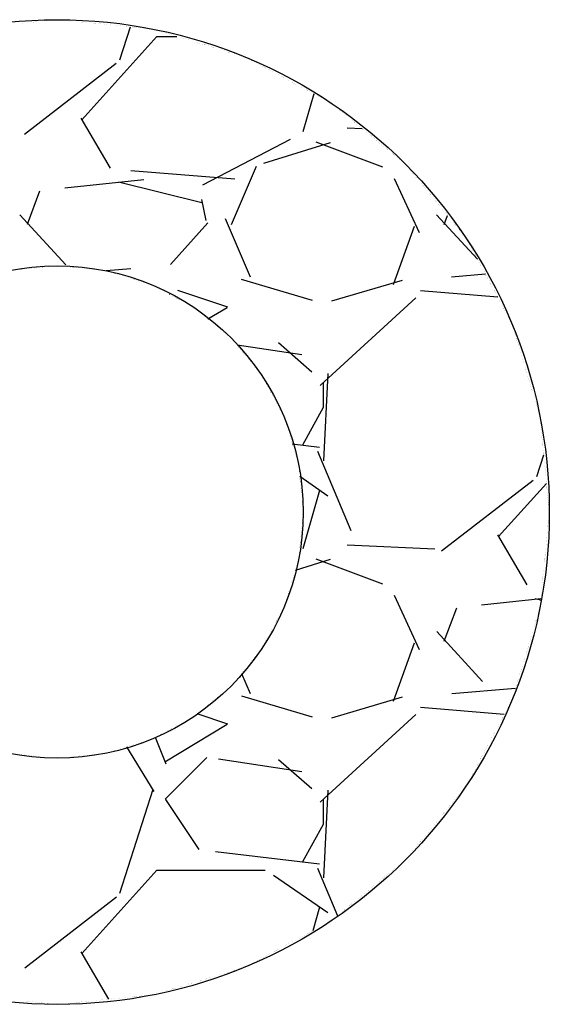
# Model space of a CAD drawing. Extents: x 2797924 to 6411383, y 1688484 to 4508546.
# Drawn here: x 3558460 to 3559487, y 2552054 to 2553964 of the extents above; entities that cross this region are included whole.
import ezdxf

# ---------------------------------------------------------------- set-up
doc = ezdxf.new("R2010")
doc.units = 0
doc.header["$LTSCALE"] = 1000
doc.header["$MEASUREMENT"] = 0
doc.linetypes.add('CONTINOUS', pattern=[0])
doc.layers.add('E-TEXT-PLAN-DIM', color=7, linetype='Continuous')
doc.layers.add('PV-管道', color=10, linetype='Continuous')

# ---------------------------------------------------------------- blocks, each defined once
blk = doc.blocks.new('*X232')
at = {"color": 7}
for p, q in [((947.936, 508.921), (947.936, 508.921)), ((947.969, 508.924), (947.969, 508.924)), ((947.986, 508.926), (947.986, 508.926)), ((948.091, 508.936), (948.091, 508.936)), ((948.095, 508.936), (948.095, 508.936)), ((948.161, 508.929), (948.161, 508.929)), ((948.163, 508.929), (948.163, 508.929)), ((948.185, 508.927), (948.185, 508.927)), ((948.187, 508.927), (948.187, 508.927)), ((948.209, 508.925), (948.209, 508.925)), ((948.211, 508.925), (948.211, 508.925)), ((948.256, 508.92), (948.256, 508.92)), ((947.665, 508.894), (947.665, 508.894)), ((947.669, 508.894), (947.669, 508.894)), ((947.726, 508.9), (947.726, 508.9)), ((947.729, 508.9), (947.729, 508.9)), ((947.805, 508.908), (947.805, 508.908)), ((947.809, 508.908), (947.809, 508.908)), ((947.834, 508.911), (947.834, 508.911)), ((947.844, 508.912), (947.844, 508.912)), ((948.389, 508.907), (948.389, 508.907)), ((948.403, 508.906), (948.403, 508.906)), ((948.451, 508.901), (948.451, 508.901)), ((948.535, 508.893), (948.535, 508.893)), ((948.552, 508.891), (948.552, 508.891)), ((948.562, 508.89), (948.562, 508.89)), ((948.563, 508.89), (948.563, 508.89)), ((948.596, 508.887), (948.596, 508.887)), ((948.622, 508.884), (948.622, 508.884)), ((948.672, 508.879), (948.672, 508.879)), ((948.691, 508.877), (948.691, 508.877)), ((948.692, 508.877), (948.692, 508.877)), ((948.749, 508.872), (948.749, 508.872)), ((948.814, 508.865), (948.814, 508.865)), ((948.84, 508.863), (948.84, 508.863)), ((948.859, 508.448), (948.987, 508.848)), ((948.87, 508.86), (948.87, 508.86)), ((948.933, 508.853), (948.933, 508.853)), ((948.94, 508.853), (948.94, 508.853)), ((949.006, 508.846), (949.006, 508.846)), ((949.028, 508.844), (949.028, 508.844)), ((949.04, 508.843), (949.04, 508.843)), ((949.052, 508.842), (949.052, 508.842)), ((949.059, 508.841), (949.059, 508.841)), ((949.093, 508.838), (949.093, 508.838)), ((949.147, 508.832), (949.147, 508.832)), ((949.174, 508.83), (949.174, 508.83)), ((949.269, 508.819), (949.269, 508.819)), ((949.275, 508.817), (949.275, 508.817)), ((949.313, 508.806), (949.313, 508.806)), ((949.321, 508.803), (949.321, 508.803)), ((949.328, 508.801), (949.328, 508.801)), ((948.394, 507.716), (949.309, 508.732)), ((949.309, 508.733), (949.552, 508.733)), ((949.382, 508.785), (949.382, 508.785)), ((949.413, 508.775), (949.413, 508.775)), ((949.432, 508.77), (949.432, 508.77)), ((949.456, 508.762), (949.456, 508.762)), ((949.461, 508.761), (949.461, 508.761)), ((949.482, 508.754), (949.482, 508.754)), ((949.605, 508.717), (949.605, 508.717)), ((949.638, 508.707), (949.638, 508.707)), ((949.652, 508.703), (949.652, 508.703)), ((949.689, 508.692), (949.689, 508.692)), ((949.806, 508.656), (949.806, 508.656)), ((949.819, 508.652), (949.819, 508.652)), ((949.819, 508.652), (949.819, 508.652)), ((949.819, 508.652), (949.819, 508.652)), ((949.829, 508.649), (949.829, 508.649)), ((949.86, 508.64), (949.86, 508.64)), ((949.886, 508.632), (949.886, 508.632)), ((949.89, 508.631), (949.89, 508.631)), ((949.894, 508.629), (949.894, 508.629)), ((949.898, 508.628), (949.898, 508.628)), ((949.937, 508.617), (949.937, 508.617)), ((949.97, 508.607), (949.97, 508.607)), ((949.99, 508.6), (949.99, 508.6)), ((949.995, 508.599), (949.995, 508.599)), ((950.001, 508.597), (950.001, 508.597)), ((950.095, 508.568), (950.095, 508.568)), ((950.129, 508.558), (950.129, 508.558)), ((950.182, 508.542), (950.182, 508.542)), ((950.186, 508.541), (950.186, 508.541)), ((950.19, 508.54), (950.19, 508.54)), ((950.259, 508.519), (950.259, 508.519)), ((950.302, 508.506), (950.302, 508.506)), ((950.34, 508.494), (950.34, 508.494)), ((950.364, 508.487), (950.364, 508.487)), ((950.367, 508.486), (950.367, 508.486)), ((950.433, 508.455), (950.433, 508.455)), ((950.434, 508.455), (950.434, 508.455)), ((950.462, 508.44), (950.462, 508.44)), ((947.697, 507.541), (948.814, 508.405)), ((950.521, 508.409), (950.521, 508.409)), ((950.556, 508.39), (950.556, 508.39)), ((950.556, 508.39), (950.556, 508.39)), ((950.592, 508.371), (950.592, 508.371)), ((950.603, 508.365), (950.603, 508.365)), ((950.621, 508.355), (950.621, 508.355)), ((950.631, 508.35), (950.631, 508.35)), ((950.636, 508.347), (950.636, 508.347)), ((950.673, 508.327), (950.673, 508.327)), ((950.676, 508.326), (950.676, 508.326)), ((950.691, 508.318), (950.691, 508.318)), ((950.717, 508.304), (950.717, 508.304)), ((950.789, 508.266), (950.789, 508.266)), ((950.826, 508.246), (950.826, 508.246)), ((950.839, 508.239), (950.839, 508.239)), ((950.852, 508.232), (950.852, 508.232)), ((950.852, 508.232), (950.852, 508.232)), ((950.857, 508.229), (950.857, 508.229)), ((950.919, 508.196), (950.919, 508.196)), ((950.964, 508.172), (950.964, 508.172)), ((950.968, 508.17), (950.968, 508.17)), ((950.978, 508.164), (950.978, 508.164)), ((950.981, 508.163), (950.981, 508.163)), ((951.003, 508.151), (951.003, 508.151)), ((951.003, 508.151), (951.003, 508.151)), ((951.075, 508.113), (951.075, 508.113)), ((951.131, 508.083), (951.131, 508.083)), ((951.222, 508.034), (951.089, 507.568)), ((951.144, 508.076), (951.144, 508.076)), ((951.148, 508.074), (951.148, 508.074)), ((951.236, 508.027), (951.236, 508.027)), ((951.27, 508.008), (951.27, 508.008)), ((951.283, 508.001), (951.283, 508.001)), ((951.307, 507.989), (951.307, 507.989)), ((951.311, 507.987), (951.311, 507.987)), ((951.326, 507.978), (951.326, 507.978)), ((951.371, 507.954), (951.371, 507.954)), ((951.376, 507.952), (951.376, 507.952)), ((951.434, 507.918), (951.434, 507.918)), ((951.441, 507.913), (951.441, 507.913)), ((951.441, 507.913), (951.441, 507.913)), ((951.46, 507.897), (951.46, 507.897)), ((951.476, 507.884), (951.476, 507.884)), ((948.743, 507.126), (948.387, 507.736)), ((951.541, 507.831), (951.541, 507.831)), ((951.542, 507.83), (951.542, 507.83)), ((951.545, 507.827), (951.545, 507.827)), ((951.562, 507.814), (951.562, 507.814)), ((951.567, 507.809), (951.567, 507.809)), ((951.607, 507.776), (951.607, 507.776)), ((951.616, 507.769), (951.616, 507.769)), ((951.629, 507.618), (951.81, 507.61)), ((951.689, 507.709), (951.689, 507.709)), ((951.715, 507.688), (951.715, 507.688)), ((951.715, 507.688), (951.715, 507.688)), ((951.716, 507.687), (951.716, 507.687)), ((951.72, 507.684), (951.72, 507.684)), ((951.747, 507.662), (951.747, 507.662)), ((951.778, 507.636), (951.778, 507.636)), ((951.817, 507.604), (951.817, 507.604)), ((951.823, 507.599), (951.823, 507.599)), ((951.869, 507.561), (951.869, 507.561)), ((951.896, 507.539), (951.896, 507.539)), ((951.909, 507.529), (951.909, 507.529)), ((951.921, 507.519), (951.921, 507.519)), ((951.927, 507.514), (951.927, 507.514)), ((951.944, 507.5), (951.944, 507.5)), ((951.963, 507.484), (951.963, 507.484)), ((950.932, 507.477), (949.866, 506.918)), ((950.613, 507.186), (951.426, 507.44)), ((951.248, 507.446), (952.06, 507.141)), ((951.988, 507.463), (951.988, 507.463)), ((951.989, 507.463), (951.989, 507.463)), ((951.989, 507.463), (951.989, 507.463)), ((952.011, 507.445), (952.011, 507.445)), ((952.026, 507.432), (952.026, 507.432)), ((952.041, 507.42), (952.041, 507.42)), ((952.071, 507.395), (952.071, 507.395)), ((952.107, 507.366), (952.107, 507.366)), ((952.115, 507.359), (952.115, 507.359)), ((952.125, 507.352), (952.125, 507.352)), ((952.185, 507.302), (952.185, 507.302)), ((952.191, 507.297), (952.191, 507.297)), ((952.199, 507.291), (952.199, 507.291)), ((952.201, 507.289), (952.201, 507.289)), ((952.206, 507.284), (952.206, 507.284)), ((952.244, 507.254), (952.244, 507.254)), ((950.22, 506.44), (950.525, 507.151)), ((952.264, 507.237), (952.264, 507.237)), ((952.264, 507.237), (952.264, 507.237)), ((952.287, 507.219), (952.287, 507.219)), ((952.3, 507.208), (952.3, 507.208)), ((952.326, 507.186), (952.326, 507.186)), ((950.26, 506.991), (948.99, 507.093)), ((950.26, 506.991), (948.99, 507.093)), ((952.202, 507.002), (952.506, 506.341)), ((952.404, 507.094), (952.404, 507.094)), ((952.415, 507.082), (952.415, 507.082)), ((952.431, 507.062), (952.431, 507.062)), ((952.432, 507.061), (952.432, 507.061)), ((952.436, 507.055), (952.436, 507.055)), ((952.466, 507.019), (952.466, 507.019)), ((952.467, 507.018), (952.467, 507.018)), ((952.467, 507.018), (952.467, 507.018)), ((952.474, 507.01), (952.474, 507.01)), ((949.151, 506.983), (948.186, 506.881)), ((949.858, 506.704), (948.842, 506.958)), ((952.535, 506.935), (952.535, 506.935)), ((952.551, 506.916), (952.551, 506.916)), ((952.553, 506.914), (952.553, 506.914)), ((952.565, 506.899), (952.565, 506.899)), ((952.575, 506.886), (952.575, 506.886)), ((947.731, 506.443), (947.884, 506.849)), ((952.584, 506.876), (952.584, 506.876)), ((952.601, 506.855), (952.601, 506.855)), ((952.634, 506.815), (952.634, 506.815)), ((952.639, 506.809), (952.639, 506.809)), ((952.646, 506.8), (952.646, 506.8)), ((952.646, 506.8), (952.646, 506.8)), ((949.91, 506.49), (949.859, 506.744)), ((952.702, 506.731), (952.702, 506.731)), ((952.708, 506.724), (952.708, 506.724)), ((952.714, 506.717), (952.714, 506.717)), ((952.736, 506.69), (952.736, 506.69)), ((952.742, 506.683), (952.742, 506.683)), ((952.753, 506.669), (952.753, 506.669)), ((948.199, 505.949), (947.64, 506.558)), ((953.217, 506.016), (952.719, 506.559)), ((952.788, 506.627), (952.788, 506.627)), ((952.811, 506.442), (952.851, 506.55)), ((952.824, 506.583), (952.824, 506.583)), ((952.824, 506.583), (952.824, 506.583)), ((952.834, 506.571), (952.834, 506.571)), ((952.836, 506.569), (952.836, 506.569)), ((952.846, 506.557), (952.846, 506.557)), ((952.853, 506.548), (952.853, 506.548)), ((949.932, 506.461), (949.475, 505.953)), ((950.14, 506.515), (950.445, 505.803)), ((952.194, 505.71), (952.448, 506.421)), ((952.922, 506.463), (952.922, 506.463)), ((952.931, 506.453), (952.931, 506.453)), ((952.938, 506.444), (952.938, 506.444)), ((952.943, 506.438), (952.943, 506.438)), ((952.95, 506.43), (952.95, 506.43)), ((952.951, 506.429), (952.951, 506.429)), ((952.992, 506.379), (952.992, 506.379)), ((952.993, 506.377), (952.993, 506.377)), ((953.003, 506.366), (953.003, 506.366)), ((953.003, 506.366), (953.003, 506.366)), ((953.026, 506.337), (953.026, 506.337)), ((953.038, 506.323), (953.038, 506.323)), ((953.053, 506.304), (953.053, 506.304)), ((953.088, 506.257), (953.088, 506.257)), ((953.117, 506.202), (953.117, 506.202)), ((953.139, 506.162), (953.139, 506.162)), ((953.145, 506.151), (953.145, 506.151)), ((953.145, 506.151), (953.145, 506.151)), ((953.156, 506.131), (953.156, 506.131)), ((953.157, 506.127), (953.157, 506.127)), ((953.169, 506.107), (953.169, 506.107)), ((953.183, 506.079), (953.183, 506.079)), ((953.187, 506.071), (953.187, 506.071)), ((953.195, 506.058), (953.195, 506.058)), ((953.201, 506.046), (953.201, 506.046)), ((947.991, 505.926), (947.991, 505.926)), ((947.998, 505.927), (947.998, 505.927)), ((948.053, 505.932), (948.053, 505.932)), ((948.172, 505.928), (948.172, 505.928)), ((948.173, 505.928), (948.173, 505.928)), ((948.186, 505.927), (948.186, 505.927)), ((948.222, 505.923), (948.222, 505.923)), ((948.253, 505.92), (948.253, 505.92)), ((953.218, 506.013), (953.218, 506.013)), ((953.218, 506.013), (953.218, 506.013)), ((953.227, 505.997), (953.227, 505.997)), ((953.24, 505.973), (953.24, 505.973)), ((953.252, 505.951), (953.252, 505.951)), ((953.258, 505.939), (953.258, 505.939)), ((953.258, 505.939), (953.258, 505.939)), ((947.643, 505.892), (947.643, 505.892)), ((947.656, 505.893), (947.656, 505.893)), ((947.674, 505.895), (947.674, 505.895)), ((947.763, 505.904), (947.763, 505.904)), ((947.765, 505.904), (947.765, 505.904)), ((947.781, 505.905), (947.781, 505.905)), ((947.812, 505.909), (947.812, 505.909)), ((947.815, 505.909), (947.815, 505.909)), ((947.844, 505.912), (947.844, 505.912)), ((947.909, 505.918), (947.909, 505.918)), ((947.914, 505.919), (947.914, 505.919)), ((947.919, 505.919), (947.919, 505.919)), ((948.277, 505.918), (948.277, 505.918)), ((948.284, 505.917), (948.284, 505.917)), ((948.289, 505.917), (948.289, 505.917)), ((948.298, 505.916), (948.298, 505.916)), ((948.334, 505.912), (948.334, 505.912)), ((948.45, 505.901), (948.45, 505.901)), ((948.487, 505.897), (948.487, 505.897)), ((948.513, 505.895), (948.513, 505.895)), ((948.534, 505.893), (948.534, 505.893)), ((948.55, 505.891), (948.55, 505.891)), ((948.621, 505.884), (948.621, 505.884)), ((948.627, 505.884), (948.627, 505.884)), ((948.645, 505.882), (948.645, 505.882)), ((948.647, 505.882), (948.647, 505.882)), ((948.689, 505.875), (948.689, 505.875)), ((948.99, 505.9), (948.691, 505.874)), ((948.723, 505.865), (948.723, 505.865)), ((948.752, 505.856), (948.752, 505.856)), ((948.778, 505.848), (948.778, 505.848)), ((948.789, 505.845), (948.789, 505.845)), ((948.804, 505.84), (948.804, 505.84)), ((948.834, 505.831), (948.834, 505.831)), ((948.851, 505.826), (948.851, 505.826)), ((948.893, 505.813), (948.893, 505.813)), ((953.314, 505.835), (952.901, 505.799)), ((953.298, 505.865), (953.298, 505.865)), ((953.31, 505.841), (953.31, 505.841)), ((953.319, 505.824), (953.319, 505.824)), ((953.323, 505.818), (953.323, 505.818)), ((948.958, 505.794), (948.958, 505.794)), ((949.003, 505.78), (949.003, 505.78)), ((949.019, 505.775), (949.019, 505.775)), ((949.038, 505.769), (949.038, 505.769)), ((949.04, 505.769), (949.04, 505.769)), ((949.084, 505.755), (949.084, 505.755)), ((949.127, 505.742), (949.127, 505.742)), ((949.15, 505.735), (949.15, 505.735)), ((949.151, 505.735), (949.151, 505.735)), ((949.156, 505.733), (949.156, 505.733)), ((949.187, 505.724), (949.187, 505.724)), ((949.204, 505.719), (949.204, 505.719)), ((949.218, 505.715), (949.218, 505.715)), ((949.273, 505.69), (949.273, 505.69)), ((949.282, 505.686), (949.282, 505.686)), ((949.29, 505.681), (949.29, 505.681)), ((950.338, 505.774), (951.202, 505.52)), ((951.441, 505.509), (952.304, 505.763)), ((953.334, 505.797), (953.334, 505.797)), ((953.342, 505.782), (953.342, 505.782)), ((953.358, 505.752), (953.358, 505.752)), ((953.372, 505.726), (953.372, 505.726)), ((953.372, 505.726), (953.372, 505.726)), ((953.377, 505.716), (953.377, 505.716)), ((953.38, 505.712), (953.38, 505.712)), ((953.393, 505.686), (953.393, 505.686)), ((949.325, 505.663), (949.325, 505.663)), ((949.341, 505.654), (949.341, 505.654)), ((949.38, 505.633), (949.38, 505.633)), ((949.398, 505.623), (949.398, 505.623)), ((949.469, 505.592), (949.462, 505.589)), ((949.501, 505.569), (949.501, 505.569)), ((949.502, 505.568), (949.502, 505.568)), ((949.507, 505.566), (949.507, 505.566)), ((950.173, 505.432), (949.563, 505.635)), ((953.464, 505.554), (952.521, 505.632)), ((953.419, 505.638), (953.419, 505.638)), ((953.42, 505.635), (953.42, 505.635)), ((953.427, 505.624), (953.427, 505.624)), ((953.433, 505.613), (953.433, 505.613)), ((953.456, 505.568), (953.456, 505.568)), ((953.458, 505.565), (953.458, 505.565)), ((949.54, 505.548), (949.54, 505.548)), ((949.55, 505.542), (949.55, 505.542)), ((949.55, 505.542), (949.55, 505.542)), ((949.554, 505.54), (949.554, 505.54)), ((949.555, 505.54), (949.555, 505.54)), ((949.575, 505.529), (949.575, 505.529)), ((949.587, 505.523), (949.587, 505.523)), ((949.72, 505.452), (949.72, 505.452)), ((949.727, 505.448), (949.727, 505.448)), ((952.466, 505.547), (951.298, 504.48)), ((953.485, 505.514), (953.485, 505.514)), ((953.485, 505.514), (953.485, 505.514)), ((953.49, 505.505), (953.49, 505.505)), ((953.521, 505.447), (953.521, 505.447)), ((949.752, 505.435), (949.752, 505.435)), ((949.76, 505.43), (949.76, 505.43)), ((949.78, 505.414), (949.78, 505.414)), ((949.836, 505.367), (949.836, 505.367)), ((949.847, 505.359), (949.847, 505.359)), ((949.861, 505.347), (949.861, 505.347)), ((949.865, 505.344), (949.865, 505.344)), ((949.881, 505.33), (949.881, 505.33)), ((949.89, 505.323), (949.89, 505.323)), ((949.932, 505.289), (950.167, 505.429)), ((953.536, 505.419), (953.536, 505.419)), ((953.539, 505.413), (953.539, 505.413)), ((953.547, 505.398), (953.547, 505.398)), ((949.897, 505.318), (949.897, 505.318)), ((949.898, 505.317), (949.898, 505.317)), ((949.919, 505.3), (949.919, 505.3)), ((949.943, 505.279), (949.943, 505.279)), ((953.593, 505.312), (953.593, 505.312)), ((953.599, 505.302), (953.599, 505.302)), ((953.599, 505.302), (953.599, 505.302)), ((953.602, 505.296), (953.602, 505.296)), ((953.615, 505.271), (953.615, 505.271)), ((953.622, 505.258), (953.622, 505.258)), ((953.637, 505.229), (953.637, 505.229)), ((953.644, 505.204), (953.644, 505.204)), ((953.645, 505.201), (953.645, 505.201)), ((950.043, 505.198), (950.043, 505.198)), ((950.043, 505.198), (950.043, 505.198)), ((950.051, 505.191), (950.051, 505.191)), ((950.127, 505.129), (950.127, 505.129)), ((950.128, 505.128), (950.128, 505.128)), ((950.133, 505.124), (950.133, 505.124)), ((950.147, 505.112), (950.147, 505.112)), ((950.162, 505.1), (950.162, 505.1)), ((953.672, 505.113), (953.672, 505.113)), ((953.675, 505.104), (953.675, 505.104)), ((953.678, 505.092), (953.678, 505.092)), ((953.678, 505.092), (953.678, 505.092)), ((950.187, 505.08), (950.187, 505.08)), ((950.188, 505.079), (950.188, 505.079)), ((950.193, 505.074), (950.193, 505.074)), ((950.212, 505.059), (950.212, 505.059)), ((950.242, 505.023), (950.242, 505.023)), ((951.077, 504.851), (950.286, 504.97)), ((951.198, 504.641), (950.792, 504.997)), ((953.69, 505.054), (953.69, 505.054)), ((953.691, 505.051), (953.691, 505.051)), ((953.697, 505.03), (953.697, 505.03)), ((953.704, 505.008), (953.704, 505.008)), ((953.711, 504.986), (953.711, 504.986)), ((953.712, 504.981), (953.712, 504.981)), ((953.717, 504.963), (953.717, 504.963)), ((950.305, 504.946), (950.305, 504.946)), ((950.309, 504.942), (950.309, 504.942)), ((950.333, 504.913), (950.333, 504.913)), ((950.352, 504.89), (950.352, 504.89)), ((950.357, 504.883), (950.357, 504.883)), ((950.359, 504.881), (950.359, 504.881)), ((950.369, 504.868), (950.369, 504.868)), ((950.382, 504.853), (950.382, 504.853)), ((950.385, 504.849), (950.385, 504.849)), ((953.727, 504.931), (953.727, 504.931)), ((953.741, 504.884), (953.741, 504.884)), ((953.741, 504.884), (953.741, 504.884)), ((953.754, 504.843), (953.754, 504.843)), ((950.42, 504.807), (950.42, 504.807)), ((950.425, 504.8), (950.425, 504.8)), ((950.449, 504.772), (950.449, 504.772)), ((953.768, 504.795), (953.768, 504.795)), ((953.776, 504.77), (953.776, 504.77)), ((953.78, 504.759), (953.78, 504.759)), ((950.493, 504.718), (950.493, 504.718)), ((950.505, 504.703), (950.505, 504.703)), ((950.541, 504.659), (950.541, 504.659)), ((950.549, 504.649), (950.549, 504.649)), ((950.553, 504.645), (950.553, 504.645)), ((950.564, 504.631), (950.564, 504.631)), ((950.567, 504.628), (950.567, 504.628)), ((951.393, 504.625), (951.342, 503.558)), ((953.798, 504.697), (953.798, 504.697)), ((953.804, 504.679), (953.804, 504.679)), ((953.805, 504.676), (953.805, 504.676)), ((953.805, 504.676), (953.805, 504.676)), ((953.813, 504.649), (953.813, 504.649)), ((953.817, 504.634), (953.817, 504.634)), ((950.619, 504.543), (950.619, 504.543)), ((950.631, 504.521), (950.631, 504.521)), ((950.64, 504.504), (950.64, 504.504)), ((950.643, 504.499), (950.643, 504.499)), ((950.643, 504.497), (950.643, 504.497)), ((950.649, 504.487), (950.649, 504.487)), ((951.341, 504.212), (951.341, 504.517)), ((953.832, 504.586), (953.832, 504.586)), ((953.832, 504.586), (953.832, 504.586)), ((953.839, 504.562), (953.839, 504.562)), ((953.841, 504.555), (953.841, 504.555)), ((953.847, 504.536), (953.847, 504.536)), ((953.849, 504.53), (953.849, 504.53)), ((953.86, 504.494), (953.86, 504.494)), ((950.661, 504.465), (950.661, 504.465)), ((950.69, 504.41), (950.69, 504.41)), ((950.697, 504.396), (950.697, 504.396)), ((950.699, 504.394), (950.699, 504.394)), ((950.716, 504.361), (950.716, 504.361)), ((953.868, 504.468), (953.868, 504.468)), ((953.868, 504.468), (953.868, 504.468)), ((953.879, 504.431), (953.879, 504.431)), ((953.879, 504.429), (953.879, 504.429)), ((953.881, 504.425), (953.881, 504.425)), ((953.884, 504.413), (953.884, 504.413)), ((950.727, 504.341), (950.727, 504.341)), ((950.742, 504.312), (950.742, 504.312)), ((950.752, 504.294), (950.752, 504.294)), ((950.763, 504.273), (950.763, 504.273)), ((950.77, 504.261), (950.77, 504.261)), ((953.906, 504.34), (953.906, 504.34)), ((953.906, 504.34), (953.906, 504.34)), ((953.926, 504.277), (953.926, 504.277)), ((953.931, 504.259), (953.931, 504.259)), ((953.931, 504.259), (953.931, 504.259)), ((953.935, 504.244), (953.935, 504.244)), ((950.786, 504.23), (950.786, 504.23)), ((950.806, 504.192), (950.806, 504.192)), ((950.808, 504.189), (950.808, 504.189)), ((950.814, 504.178), (950.814, 504.178)), ((950.837, 504.136), (950.837, 504.136)), ((950.838, 504.133), (950.838, 504.133)), ((951.087, 503.756), (951.341, 504.213)), ((953.937, 504.24), (953.937, 504.24)), ((953.944, 504.216), (953.944, 504.216)), ((953.958, 504.17), (953.958, 504.17)), ((953.96, 504.165), (953.96, 504.165)), ((953.96, 504.164), (953.96, 504.164)), ((953.972, 504.125), (953.972, 504.125)), ((950.862, 504.089), (950.862, 504.089)), ((950.875, 504.049), (950.875, 504.049)), ((950.882, 504.025), (950.882, 504.025)), ((950.889, 504.004), (950.889, 504.004)), ((950.89, 504), (950.89, 504)), ((953.974, 504.117), (953.974, 504.117)), ((953.982, 504.06), (953.982, 504.06)), ((953.983, 504.052), (953.983, 504.052)), ((953.983, 504.052), (953.983, 504.052)), ((953.986, 504.016), (953.986, 504.016)), ((953.987, 504.013), (953.987, 504.013)), ((950.896, 503.978), (950.896, 503.978)), ((953.988, 503.998), (953.988, 503.998)), ((953.995, 503.929), (953.995, 503.929)), ((953.997, 503.906), (953.997, 503.906)), ((953.997, 503.905), (953.997, 503.905)), ((953.997, 503.904), (953.997, 503.904)), ((950.931, 503.865), (950.931, 503.865)), ((950.933, 503.857), (950.933, 503.857)), ((950.939, 503.838), (950.939, 503.838)), ((950.945, 503.817), (950.945, 503.817)), ((950.95, 503.801), (950.95, 503.801)), ((950.951, 503.799), (950.951, 503.799)), ((950.954, 503.787), (950.954, 503.787)), ((950.957, 503.78), (950.957, 503.78)), ((950.96, 503.768), (951.293, 503.728)), ((950.961, 503.766), (950.961, 503.766)), ((954.002, 503.857), (954.002, 503.857)), ((954.003, 503.847), (954.003, 503.847)), ((954.003, 503.847), (954.003, 503.847)), ((954.006, 503.815), (954.006, 503.815)), ((954.009, 503.789), (954.009, 503.789)), ((954.011, 503.768), (954.011, 503.768)), ((954.011, 503.764), (954.011, 503.764)), ((950.963, 503.759), (950.963, 503.759)), ((950.968, 503.741), (950.968, 503.741)), ((950.989, 503.674), (950.989, 503.674)), ((950.995, 503.653), (950.995, 503.653)), ((951.266, 503.676), (951.673, 502.71)), ((954.012, 503.753), (954.012, 503.753)), ((954.012, 503.752), (954.012, 503.752)), ((954.019, 503.687), (954.019, 503.687)), ((954.021, 503.667), (954.021, 503.667)), ((954.022, 503.654), (954.022, 503.654)), ((954.022, 503.648), (954.022, 503.648)), ((954.023, 503.642), (954.023, 503.642)), ((954.023, 503.642), (954.023, 503.642)), ((951.002, 503.63), (951.002, 503.63)), ((951.007, 503.612), (951.007, 503.612)), ((951.014, 503.59), (951.014, 503.59)), ((951.024, 503.557), (951.024, 503.557)), ((951.031, 503.534), (951.031, 503.534)), ((953.939, 503.369), (954.024, 503.635)), ((954.033, 503.538), (954.033, 503.538)), ((951.036, 503.508), (951.036, 503.508)), ((951.038, 503.489), (951.038, 503.489)), ((951.039, 503.476), (951.039, 503.476)), ((951.044, 503.431), (951.044, 503.431)), ((951.044, 503.425), (951.044, 503.425)), ((951.044, 503.424), (951.044, 503.424)), ((954.038, 503.487), (954.038, 503.487)), ((954.04, 503.468), (954.04, 503.468)), ((954.042, 503.452), (954.042, 503.452)), ((954.043, 503.437), (954.043, 503.437)), ((954.043, 503.437), (954.043, 503.437)), ((954.045, 503.42), (954.045, 503.42)), ((951.05, 503.371), (951.393, 503.133)), ((951.052, 503.35), (951.052, 503.35)), ((951.053, 503.333), (951.053, 503.333)), ((951.056, 503.31), (951.056, 503.31)), ((951.056, 503.304), (951.056, 503.304)), ((951.058, 503.291), (951.058, 503.291)), ((952.777, 502.462), (953.895, 503.325)), ((953.474, 502.636), (954.058, 503.285)), ((954.048, 503.39), (954.048, 503.39)), ((954.048, 503.388), (954.048, 503.388)), ((954.056, 503.308), (954.056, 503.308)), ((951.06, 503.264), (951.06, 503.264)), ((951.065, 503.217), (951.065, 503.217)), ((951.067, 503.2), (951.067, 503.2)), ((951.07, 503.168), (951.07, 503.168)), ((951.292, 503.2), (951.089, 502.488)), ((954.062, 503.249), (954.062, 503.249)), ((954.062, 503.249), (954.062, 503.249)), ((954.062, 503.247), (954.062, 503.247)), ((954.063, 503.238), (954.063, 503.238)), ((954.063, 503.233), (954.063, 503.233)), ((954.063, 503.233), (954.063, 503.233)), ((954.064, 503.222), (954.064, 503.222)), ((954.066, 503.208), (954.066, 503.208)), ((951.072, 503.145), (951.072, 503.145)), ((951.08, 503.064), (951.08, 503.064)), ((951.082, 503.048), (951.082, 503.048)), ((954.071, 503.158), (954.071, 503.158)), ((954.073, 503.132), (954.073, 503.132)), ((954.075, 503.11), (954.075, 503.11)), ((954.079, 503.078), (954.079, 503.078)), ((954.081, 503.056), (954.081, 503.056)), ((954.082, 503.047), (954.082, 503.047)), ((951.085, 503.014), (951.085, 503.014)), ((951.086, 503.002), (951.086, 503.002)), ((951.091, 502.951), (951.091, 502.951)), ((951.092, 502.939), (951.092, 502.939)), ((951.092, 502.937), (951.092, 502.937)), ((954.083, 503.03), (954.083, 503.03)), ((954.084, 503.028), (954.084, 503.028)), ((954.084, 503.028), (954.084, 503.028)), ((954.09, 502.961), (954.09, 502.961)), ((954.09, 502.958), (954.09, 502.958)), ((951.08, 502.806), (951.08, 502.806)), ((951.083, 502.84), (951.083, 502.84)), ((951.085, 502.865), (951.085, 502.865)), ((951.088, 502.889), (951.088, 502.889)), ((954.08, 502.809), (954.08, 502.809)), ((954.082, 502.826), (954.082, 502.826)), ((954.082, 502.825), (954.082, 502.825)), ((954.082, 502.825), (954.082, 502.825)), ((954.083, 502.838), (954.083, 502.838)), ((954.087, 502.876), (954.087, 502.876)), ((951.068, 502.685), (951.068, 502.685)), ((951.07, 502.71), (951.07, 502.71)), ((951.07, 502.709), (951.07, 502.709)), ((951.073, 502.738), (951.073, 502.738)), ((951.075, 502.763), (951.075, 502.763)), ((951.079, 502.797), (951.079, 502.797)), ((954.068, 502.688), (954.068, 502.688)), ((954.075, 502.759), (954.075, 502.759)), ((954.075, 502.757), (954.075, 502.757)), ((954.076, 502.77), (954.076, 502.77)), ((954.078, 502.793), (954.078, 502.793)), ((951.056, 502.566), (951.056, 502.566)), ((951.056, 502.562), (951.056, 502.562)), ((951.057, 502.574), (951.057, 502.574)), ((951.058, 502.584), (951.058, 502.584)), ((951.063, 502.638), (951.063, 502.638)), ((951.066, 502.663), (951.066, 502.663)), ((953.823, 502.047), (953.467, 502.656)), ((954.057, 502.579), (954.057, 502.579)), ((954.058, 502.586), (954.058, 502.586)), ((954.058, 502.583), (954.058, 502.583)), ((954.058, 502.583), (954.058, 502.583)), ((954.062, 502.626), (954.062, 502.626)), ((954.062, 502.623), (954.062, 502.623)), ((954.062, 502.623), (954.062, 502.623)), ((951.044, 502.442), (951.044, 502.442)), ((951.05, 502.508), (951.05, 502.508)), ((951.05, 502.499), (951.05, 502.499)), ((951.051, 502.513), (951.051, 502.513)), ((951.053, 502.537), (951.053, 502.537)), ((951.63, 502.538), (952.697, 502.487)), ((954.044, 502.448), (954.044, 502.448)), ((954.047, 502.474), (954.047, 502.474)), ((954.054, 502.541), (954.054, 502.541)), ((950.997, 502.226), (951.425, 502.36)), ((951.027, 502.325), (951.027, 502.325)), ((951.029, 502.333), (951.029, 502.333)), ((951.031, 502.337), (951.031, 502.337)), ((951.04, 502.403), (951.04, 502.403)), ((951.248, 502.366), (952.061, 502.061)), ((954.033, 502.328), (954.033, 502.328)), ((954.034, 502.34), (954.034, 502.34)), ((954.035, 502.353), (954.035, 502.353)), ((954.036, 502.364), (954.036, 502.364)), ((954.036, 502.359), (954.036, 502.359)), ((954.037, 502.375), (954.037, 502.375)), ((954.04, 502.401), (954.04, 502.401)), ((954.041, 502.418), (954.041, 502.418)), ((954.042, 502.422), (954.042, 502.422)), ((954.042, 502.422), (954.042, 502.422)), ((950.999, 502.233), (950.999, 502.233)), ((951.003, 502.245), (951.003, 502.245)), ((951.016, 502.288), (951.016, 502.288)), ((954.022, 502.22), (954.022, 502.22)), ((954.022, 502.22), (954.022, 502.22)), ((950.954, 502.085), (950.954, 502.085)), ((950.955, 502.087), (950.955, 502.087)), ((950.958, 502.099), (950.958, 502.099)), ((950.971, 502.141), (950.971, 502.141)), ((950.978, 502.164), (950.978, 502.164)), ((954.01, 502.098), (954.01, 502.098)), ((954.012, 502.121), (954.012, 502.121)), ((954.013, 502.125), (954.013, 502.125)), ((954.014, 502.141), (954.014, 502.141)), ((954.015, 502.148), (954.015, 502.148)), ((954.017, 502.174), (954.017, 502.174)), ((950.917, 501.964), (950.917, 501.964)), ((950.932, 502.013), (950.932, 502.013)), ((950.952, 502.078), (950.952, 502.078)), ((953.997, 501.961), (953.997, 501.961)), ((954.002, 502.018), (954.002, 502.018)), ((954.002, 502.018), (954.002, 502.018)), ((954.007, 502.073), (954.007, 502.073)), ((950.882, 501.848), (950.882, 501.848)), ((950.888, 501.866), (950.888, 501.866)), ((950.891, 501.875), (950.891, 501.875)), ((950.901, 501.91), (950.901, 501.91)), ((950.911, 501.943), (950.911, 501.943)), ((950.912, 501.945), (950.912, 501.945)), ((952.201, 501.922), (952.506, 501.262)), ((953.988, 501.878), (953.264, 501.801)), ((953.987, 501.862), (953.922, 501.878)), ((953.986, 501.855), (953.986, 501.855)), ((953.988, 501.875), (953.988, 501.875)), ((953.992, 501.918), (953.992, 501.918)), ((953.994, 501.936), (953.994, 501.936)), ((953.995, 501.945), (953.995, 501.945)), ((950.839, 501.742), (950.839, 501.742)), ((950.842, 501.747), (950.842, 501.747)), ((950.844, 501.75), (950.844, 501.75)), ((950.861, 501.781), (950.861, 501.781)), ((952.811, 501.362), (952.964, 501.769)), ((953.979, 501.78), (953.979, 501.78)), ((953.982, 501.818), (953.982, 501.818)), ((953.982, 501.817), (953.982, 501.817)), ((953.982, 501.817), (953.982, 501.817)), ((950.765, 501.602), (950.765, 501.602)), ((950.769, 501.611), (950.769, 501.611)), ((950.77, 501.612), (950.77, 501.612)), ((950.776, 501.623), (950.776, 501.623)), ((950.781, 501.633), (950.781, 501.633)), ((950.786, 501.641), (950.786, 501.641)), ((953.928, 501.604), (953.928, 501.604)), ((953.93, 501.609), (953.93, 501.609)), ((953.931, 501.614), (953.931, 501.614)), ((953.932, 501.618), (953.932, 501.618)), ((953.932, 501.618), (953.932, 501.618)), ((953.933, 501.618), (953.933, 501.618)), ((953.936, 501.629), (953.936, 501.629)), ((953.955, 501.694), (953.955, 501.694)), ((953.958, 501.703), (953.958, 501.703)), ((953.961, 501.711), (953.961, 501.711)), ((950.701, 501.484), (950.701, 501.484)), ((950.711, 501.502), (950.711, 501.502)), ((950.741, 501.559), (950.741, 501.559)), ((950.761, 501.594), (950.761, 501.594)), ((950.762, 501.597), (950.762, 501.597)), ((953.908, 501.537), (953.908, 501.537)), ((953.915, 501.56), (953.915, 501.56)), ((953.919, 501.573), (953.919, 501.573)), ((950.636, 501.362), (950.636, 501.362)), ((950.639, 501.368), (950.639, 501.368)), ((950.644, 501.376), (950.644, 501.376)), ((950.653, 501.392), (950.653, 501.392)), ((953.279, 500.869), (952.72, 501.478)), ((953.862, 501.386), (953.862, 501.386)), ((953.872, 501.419), (953.872, 501.419)), ((953.872, 501.419), (953.872, 501.419)), ((953.887, 501.467), (953.887, 501.467)), ((950.617, 501.326), (950.617, 501.326)), ((950.62, 501.331), (950.62, 501.331)), ((952.194, 500.629), (952.448, 501.34)), ((953.818, 501.24), (953.818, 501.24)), ((953.821, 501.249), (953.821, 501.249)), ((953.826, 501.267), (953.826, 501.267)), ((953.833, 501.29), (953.833, 501.29)), ((953.836, 501.3), (953.836, 501.3)), ((953.836, 501.299), (953.836, 501.299)), ((953.844, 501.328), (953.844, 501.328)), ((950.468, 501.125), (950.468, 501.125)), ((950.482, 501.141), (950.482, 501.141)), ((950.5, 501.164), (950.5, 501.164)), ((950.502, 501.166), (950.502, 501.166)), ((950.513, 501.18), (950.513, 501.18)), ((950.553, 501.228), (950.553, 501.228)), ((950.562, 501.24), (950.562, 501.24)), ((953.788, 501.143), (953.788, 501.143)), ((953.792, 501.155), (953.792, 501.155)), ((953.81, 501.213), (953.81, 501.213)), ((953.812, 501.221), (953.812, 501.221)), ((953.812, 501.221), (953.812, 501.221)), ((950.376, 501.012), (950.376, 501.012)), ((950.423, 501.069), (950.423, 501.069)), ((950.45, 501.102), (950.45, 501.102)), ((953.749, 501.013), (953.749, 501.013)), ((953.752, 501.022), (953.752, 501.022)), ((953.752, 501.022), (953.752, 501.022)), ((953.761, 501.051), (953.761, 501.051)), ((953.779, 501.113), (953.779, 501.113)), ((950.291, 500.909), (950.291, 500.909)), ((950.292, 500.91), (950.292, 500.91)), ((950.312, 500.935), (950.312, 500.935)), ((950.34, 500.969), (950.445, 500.723)), ((950.356, 500.988), (950.356, 500.988)), ((950.361, 500.995), (950.361, 500.995)), ((953.715, 500.9), (953.715, 500.9)), ((953.733, 500.962), (953.733, 500.962)), ((953.733, 500.961), (953.733, 500.961)), ((953.742, 500.992), (953.742, 500.992)), ((950.195, 500.799), (950.195, 500.799)), ((950.208, 500.81), (950.208, 500.81)), ((950.218, 500.82), (950.218, 500.82)), ((950.235, 500.841), (950.235, 500.841)), ((950.245, 500.853), (950.245, 500.853)), ((953.68, 500.786), (952.905, 500.719)), ((953.677, 500.775), (953.677, 500.775)), ((953.691, 500.822), (953.691, 500.822)), ((953.692, 500.824), (953.692, 500.824)), ((953.692, 500.824), (953.692, 500.824)), ((953.704, 500.866), (953.704, 500.866)), ((953.705, 500.868), (953.705, 500.868)), ((953.708, 500.877), (953.708, 500.877)), ((953.708, 500.877), (953.708, 500.877)), ((950.01, 500.647), (950.01, 500.647)), ((950.042, 500.674), (950.042, 500.674)), ((950.047, 500.678), (950.047, 500.678)), ((950.095, 500.718), (950.095, 500.718)), ((950.103, 500.724), (950.103, 500.724)), ((950.138, 500.753), (950.138, 500.753)), ((950.339, 500.694), (951.202, 500.44)), ((951.44, 500.429), (952.304, 500.683)), ((953.641, 500.657), (953.641, 500.657)), ((953.641, 500.656), (953.641, 500.656)), ((953.646, 500.674), (953.646, 500.674)), ((953.647, 500.677), (953.647, 500.677)), ((953.649, 500.683), (953.649, 500.683)), ((949.87, 500.533), (949.87, 500.533)), ((949.904, 500.561), (949.904, 500.561)), ((949.93, 500.582), (949.93, 500.582)), ((949.939, 500.589), (949.939, 500.589)), ((949.961, 500.607), (949.961, 500.607)), ((949.992, 500.633), (949.992, 500.633)), ((949.993, 500.634), (949.993, 500.634)), ((953.543, 500.467), (952.521, 500.552)), ((953.581, 500.538), (953.581, 500.538)), ((953.592, 500.558), (953.592, 500.558)), ((953.622, 500.615), (953.622, 500.615)), ((953.628, 500.626), (953.628, 500.626)), ((953.628, 500.626), (953.628, 500.626)), ((949.69, 500.405), (949.69, 500.405)), ((949.696, 500.408), (949.696, 500.408)), ((949.7, 500.41), (949.7, 500.41)), ((949.742, 500.432), (949.742, 500.432)), ((949.759, 500.441), (949.759, 500.441)), ((949.769, 500.45), (949.769, 500.45)), ((949.776, 500.455), (949.776, 500.455)), ((949.784, 500.462), (949.784, 500.462)), ((950.173, 500.352), (949.801, 500.476)), ((949.819, 500.491), (949.819, 500.491)), ((952.467, 500.468), (951.299, 499.401)), ((953.51, 500.405), (953.51, 500.405)), ((953.519, 500.421), (953.519, 500.421)), ((953.522, 500.428), (953.522, 500.428)), ((953.524, 500.431), (953.524, 500.431)), ((953.524, 500.431), (953.524, 500.431)), ((953.558, 500.495), (953.558, 500.495)), ((949.405, 499.892), (950.167, 500.349)), ((949.472, 500.288), (949.472, 500.288)), ((949.482, 500.293), (949.482, 500.293)), ((949.493, 500.3), (949.493, 500.3)), ((949.548, 500.329), (949.548, 500.329)), ((953.468, 500.326), (953.468, 500.326)), ((953.477, 500.344), (953.477, 500.344)), ((949.227, 500.161), (949.227, 500.161)), ((949.234, 500.163), (949.234, 500.163)), ((949.245, 500.167), (949.245, 500.167)), ((949.264, 500.177), (949.264, 500.177)), ((949.29, 500.191), (949.42, 499.866)), ((949.358, 500.227), (949.358, 500.227)), ((949.371, 500.234), (949.371, 500.234)), ((949.441, 500.272), (949.441, 500.272)), ((949.445, 500.274), (949.445, 500.274)), ((953.391, 500.182), (953.391, 500.182)), ((953.391, 500.182), (953.391, 500.182)), ((953.393, 500.186), (953.393, 500.186)), ((953.407, 500.212), (953.407, 500.212)), ((953.417, 500.231), (953.417, 500.231)), ((953.42, 500.236), (953.42, 500.236)), ((953.42, 500.236), (953.42, 500.236)), ((953.425, 500.247), (953.425, 500.247)), ((948.865, 500.051), (948.865, 500.051)), ((948.915, 500.066), (948.915, 500.066)), ((949.274, 499.529), (948.941, 500.074)), ((948.948, 500.076), (948.948, 500.076)), ((948.978, 500.085), (948.978, 500.085)), ((949, 500.091), (949, 500.091)), ((949.009, 500.094), (949.009, 500.094)), ((949.028, 500.1), (949.028, 500.1)), ((949.119, 500.128), (949.119, 500.128)), ((949.122, 500.128), (949.122, 500.128)), ((949.167, 500.142), (949.167, 500.142)), ((953.316, 500.041), (953.316, 500.041)), ((953.316, 500.041), (953.316, 500.041)), ((953.327, 500.062), (953.327, 500.062)), ((953.342, 500.09), (953.342, 500.09)), ((953.344, 500.095), (953.344, 500.095)), ((947.654, 499.979), (947.654, 499.979)), ((947.695, 499.975), (947.695, 499.975)), ((947.705, 499.974), (947.705, 499.974)), ((947.746, 499.97), (947.746, 499.97)), ((947.784, 499.967), (947.784, 499.967)), ((947.803, 499.965), (947.803, 499.965)), ((947.87, 499.958), (947.87, 499.958)), ((948.022, 499.943), (948.022, 499.943)), ((948.025, 499.943), (948.025, 499.943)), ((948.025, 499.943), (948.025, 499.943)), ((948.035, 499.942), (948.035, 499.942)), ((948.083, 499.937), (948.083, 499.937)), ((948.106, 499.938), (948.106, 499.938)), ((948.126, 499.94), (948.126, 499.94)), ((948.135, 499.94), (948.135, 499.94)), ((948.185, 499.945), (948.185, 499.945)), ((948.267, 499.953), (948.267, 499.953)), ((948.276, 499.954), (948.276, 499.954)), ((948.287, 499.955), (948.287, 499.955)), ((948.365, 499.963), (948.365, 499.963)), ((948.414, 499.968), (948.414, 499.968)), ((948.51, 499.977), (948.51, 499.977)), ((948.544, 499.981), (948.544, 499.981)), ((948.547, 499.981), (948.547, 499.981)), ((948.585, 499.985), (948.585, 499.985)), ((948.601, 499.986), (948.601, 499.986)), ((948.603, 499.986), (948.603, 499.986)), ((948.648, 499.991), (948.648, 499.991)), ((948.661, 499.992), (948.661, 499.992)), ((948.685, 499.996), (948.685, 499.996)), ((948.746, 500.015), (948.746, 500.015)), ((948.754, 500.017), (948.754, 500.017)), ((948.779, 500.024), (948.779, 500.024)), ((948.791, 500.028), (948.791, 500.028)), ((949.918, 499.944), (949.41, 499.436)), ((951.076, 499.771), (950.06, 499.924)), ((953.255, 499.927), (953.255, 499.927)), ((953.256, 499.929), (953.256, 499.929)), ((953.259, 499.935), (953.259, 499.935)), ((953.267, 499.951), (953.267, 499.951)), ((953.27, 499.955), (953.27, 499.955)), ((953.276, 499.966), (953.276, 499.966)), ((953.298, 500.008), (953.298, 500.008)), ((953.308, 500.027), (953.308, 500.027)), ((951.199, 499.561), (950.792, 499.916)), ((953.212, 499.846), (953.212, 499.846)), ((953.212, 499.846), (953.212, 499.846)), ((953.22, 499.863), (953.22, 499.863)), ((953.227, 499.876), (953.227, 499.876)), ((953.127, 499.689), (953.127, 499.689)), ((953.142, 499.716), (953.142, 499.716)), ((953.152, 499.735), (953.152, 499.735)), ((953.16, 499.75), (953.16, 499.75)), ((953.187, 499.8), (953.187, 499.8)), ((953.097, 499.631), (953.097, 499.631)), ((953.104, 499.646), (953.104, 499.646)), ((953.105, 499.648), (953.105, 499.648)), ((953.107, 499.652), (953.107, 499.652)), ((953.107, 499.652), (953.107, 499.652)), ((953.11, 499.657), (953.11, 499.657)), ((953.114, 499.663), (953.114, 499.663)), ((953.118, 499.672), (953.118, 499.672)), ((948.859, 498.289), (949.265, 499.559)), ((951.393, 499.545), (951.342, 498.478)), ((952.964, 499.46), (952.964, 499.46)), ((952.964, 499.46), (952.964, 499.46)), ((952.976, 499.475), (952.976, 499.475)), ((952.985, 499.485), (952.985, 499.485)), ((953.044, 499.558), (953.044, 499.558)), ((949.413, 499.431), (949.82, 498.822)), ((951.341, 499.132), (951.341, 499.437)), ((952.863, 499.337), (952.863, 499.337)), ((952.877, 499.354), (952.877, 499.354)), ((952.881, 499.359), (952.881, 499.359)), ((952.91, 499.394), (952.91, 499.394)), ((952.923, 499.41), (952.923, 499.41)), ((952.939, 499.43), (952.939, 499.43)), ((952.788, 499.245), (952.788, 499.245)), ((952.799, 499.259), (952.799, 499.259)), ((952.799, 499.259), (952.799, 499.259)), ((952.804, 499.265), (952.804, 499.265)), ((952.808, 499.269), (952.808, 499.269)), ((952.808, 499.269), (952.808, 499.269)), ((952.814, 499.277), (952.814, 499.277)), ((952.844, 499.314), (952.844, 499.314)), ((951.087, 498.676), (951.341, 499.133)), ((952.653, 499.08), (952.653, 499.08)), ((952.689, 499.124), (952.689, 499.124)), ((952.715, 499.156), (952.715, 499.156)), ((952.723, 499.166), (952.723, 499.166)), ((952.578, 498.989), (952.578, 498.989)), ((952.614, 499.033), (952.614, 499.033)), ((952.616, 499.036), (952.616, 499.036)), ((952.637, 499.062), (952.637, 499.062)), ((952.651, 499.078), (952.651, 499.078)), ((952.651, 499.078), (952.651, 499.078)), ((952.456, 498.841), (952.456, 498.841)), ((952.456, 498.841), (952.456, 498.841)), ((952.474, 498.863), (952.474, 498.863)), ((952.491, 498.883), (952.491, 498.883)), ((952.495, 498.888), (952.495, 498.888)), ((952.495, 498.888), (952.495, 498.888)), ((952.511, 498.908), (952.511, 498.908)), ((952.517, 498.916), (952.517, 498.916)), ((952.52, 498.919), (952.52, 498.919)), ((952.523, 498.922), (952.523, 498.922)), ((952.538, 498.941), (952.538, 498.941)), ((950.022, 498.8), (951.292, 498.648)), ((952.369, 498.734), (952.369, 498.734)), ((952.397, 498.769), (952.397, 498.769)), ((952.428, 498.807), (952.428, 498.807)), ((952.26, 498.632), (952.26, 498.632)), ((952.319, 498.68), (952.319, 498.68)), ((952.32, 498.681), (952.32, 498.681)), ((952.328, 498.688), (952.328, 498.688)), ((952.338, 498.697), (952.338, 498.697)), ((952.338, 498.697), (952.338, 498.697)), ((948.394, 497.556), (949.309, 498.572)), ((949.309, 498.573), (950.63, 498.573)), ((950.732, 498.511), (951.392, 498.054)), ((951.266, 498.595), (951.51, 498.016)), ((952.079, 498.483), (952.079, 498.483)), ((952.087, 498.49), (952.087, 498.49)), ((952.114, 498.512), (952.114, 498.512)), ((952.114, 498.512), (952.114, 498.512)), ((952.122, 498.518), (952.122, 498.518)), ((952.134, 498.529), (952.134, 498.529)), ((952.14, 498.533), (952.14, 498.533)), ((952.184, 498.569), (952.184, 498.569)), ((952.204, 498.586), (952.204, 498.586)), ((952.205, 498.587), (952.205, 498.587)), ((951.93, 498.361), (951.93, 498.361)), ((951.943, 498.371), (951.943, 498.371)), ((951.952, 498.379), (951.952, 498.379)), ((952.018, 498.433), (952.018, 498.433)), ((952.058, 498.466), (952.058, 498.466)), ((952.067, 498.473), (952.067, 498.473)), ((947.698, 497.382), (948.815, 498.245)), ((951.787, 498.244), (951.787, 498.244)), ((951.801, 498.255), (951.801, 498.255)), ((951.804, 498.257), (951.804, 498.257)), ((951.837, 498.285), (951.837, 498.285)), ((951.886, 498.325), (951.886, 498.325)), ((951.888, 498.327), (951.888, 498.327)), ((951.888, 498.327), (951.888, 498.327)), ((951.654, 498.135), (951.654, 498.135)), ((951.662, 498.141), (951.662, 498.141)), ((951.662, 498.141), (951.662, 498.141)), ((951.67, 498.148), (951.67, 498.148)), ((951.68, 498.156), (951.68, 498.156)), ((951.681, 498.157), (951.681, 498.157)), ((951.684, 498.159), (951.684, 498.159)), ((951.717, 498.186), (951.717, 498.186)), ((951.764, 498.225), (951.764, 498.225)), ((951.292, 498.12), (951.209, 497.832)), ((951.511, 498.017), (951.511, 498.017)), ((951.515, 498.02), (951.515, 498.02)), ((951.576, 498.071), (951.576, 498.071)), ((951.577, 498.071), (951.577, 498.071)), ((951.592, 498.083), (951.592, 498.083)), ((951.596, 498.087), (951.596, 498.087)), ((951.599, 498.089), (951.599, 498.089)), ((951.341, 497.902), (951.341, 497.902)), ((951.341, 497.902), (951.341, 497.902)), ((951.383, 497.925), (951.383, 497.925)), ((951.384, 497.925), (951.384, 497.925)), ((951.399, 497.933), (951.399, 497.933)), ((951.41, 497.939), (951.41, 497.939)), ((951.417, 497.942), (951.417, 497.942)), ((951.437, 497.956), (951.437, 497.956)), ((951.437, 497.956), (951.437, 497.956)), ((951.078, 497.761), (951.078, 497.761)), ((951.111, 497.779), (951.111, 497.779)), ((951.111, 497.779), (951.111, 497.779)), ((951.139, 497.794), (951.139, 497.794)), ((951.157, 497.803), (951.157, 497.803)), ((951.171, 497.811), (951.171, 497.811)), ((951.171, 497.811), (951.171, 497.811)), ((951.191, 497.822), (951.191, 497.822)), ((951.203, 497.828), (951.203, 497.828)), ((951.233, 497.844), (951.233, 497.844)), ((950.881, 497.656), (950.881, 497.656)), ((950.894, 497.663), (950.894, 497.663)), ((950.916, 497.675), (950.916, 497.675)), ((950.958, 497.697), (950.958, 497.697)), ((950.994, 497.716), (950.994, 497.716)), ((951.046, 497.744), (951.046, 497.744)), ((951.057, 497.75), (951.057, 497.75)), ((948.724, 496.998), (948.387, 497.576)), ((950.627, 497.52), (950.627, 497.52)), ((950.648, 497.532), (950.648, 497.532)), ((950.675, 497.546), (950.675, 497.546)), ((950.682, 497.55), (950.682, 497.55)), ((950.743, 497.582), (950.743, 497.582)), ((950.745, 497.583), (950.745, 497.583)), ((950.757, 497.59), (950.757, 497.59)), ((950.763, 497.593), (950.763, 497.593)), ((950.773, 497.598), (950.773, 497.598)), ((950.781, 497.602), (950.781, 497.602)), ((950.781, 497.602), (950.781, 497.602)), ((950.788, 497.607), (950.788, 497.607)), ((950.403, 497.401), (950.403, 497.401)), ((950.423, 497.411), (950.423, 497.411)), ((950.43, 497.415), (950.43, 497.415)), ((950.45, 497.426), (950.45, 497.426)), ((950.45, 497.426), (950.45, 497.426)), ((950.489, 497.446), (950.489, 497.446)), ((950.532, 497.47), (950.532, 497.47)), ((950.558, 497.483), (950.558, 497.483)), ((950.61, 497.511), (950.61, 497.511)), ((950.073, 497.297), (950.073, 497.297)), ((950.135, 497.316), (950.135, 497.316)), ((950.174, 497.328), (950.174, 497.328)), ((950.177, 497.329), (950.177, 497.329)), ((950.218, 497.341), (950.218, 497.341)), ((950.238, 497.347), (950.238, 497.347)), ((950.249, 497.351), (950.249, 497.351)), ((950.26, 497.354), (950.26, 497.354)), ((950.26, 497.354), (950.26, 497.354)), ((950.303, 497.367), (950.303, 497.367)), ((950.311, 497.369), (950.311, 497.369)), ((950.372, 497.388), (950.372, 497.388)), ((949.693, 497.182), (949.693, 497.182)), ((949.7, 497.184), (949.7, 497.184)), ((949.727, 497.192), (949.727, 497.192)), ((949.737, 497.195), (949.737, 497.195)), ((949.835, 497.225), (949.835, 497.225)), ((949.843, 497.227), (949.843, 497.227)), ((949.858, 497.232), (949.858, 497.232)), ((949.896, 497.243), (949.896, 497.243)), ((949.909, 497.247), (949.909, 497.247)), ((949.918, 497.25), (949.918, 497.25)), ((949.952, 497.26), (949.952, 497.26)), ((949.957, 497.262), (949.957, 497.262)), ((949.957, 497.262), (949.957, 497.262)), ((950.01, 497.278), (950.01, 497.278)), ((949.166, 497.042), (949.166, 497.042)), ((949.277, 497.056), (949.277, 497.056)), ((949.293, 497.061), (949.293, 497.061)), ((949.359, 497.081), (949.359, 497.081)), ((949.426, 497.101), (949.426, 497.101)), ((949.427, 497.101), (949.427, 497.101)), ((949.427, 497.101), (949.427, 497.101)), ((949.438, 497.105), (949.438, 497.105)), ((949.489, 497.12), (949.489, 497.12)), ((949.498, 497.123), (949.498, 497.123)), ((949.502, 497.124), (949.502, 497.124)), ((949.512, 497.127), (949.512, 497.127)), ((949.519, 497.129), (949.519, 497.129)), ((949.539, 497.135), (949.539, 497.135)), ((949.596, 497.153), (949.596, 497.153)), ((949.597, 497.153), (949.597, 497.153)), ((949.604, 497.155), (949.604, 497.155)), ((947.72, 496.973), (947.72, 496.973)), ((947.732, 496.972), (947.732, 496.972)), ((947.75, 496.97), (947.75, 496.97)), ((947.761, 496.969), (947.761, 496.969)), ((947.794, 496.966), (947.794, 496.966)), ((947.825, 496.963), (947.825, 496.963)), ((947.857, 496.959), (947.857, 496.959)), ((947.875, 496.958), (947.875, 496.958)), ((947.897, 496.955), (947.897, 496.955)), ((947.903, 496.955), (947.903, 496.955)), ((947.976, 496.948), (947.976, 496.948)), ((947.981, 496.947), (947.981, 496.947)), ((947.983, 496.947), (947.983, 496.947)), ((948.022, 496.943), (948.022, 496.943)), ((948.026, 496.943), (948.026, 496.943)), ((948.032, 496.942), (948.032, 496.942)), ((948.227, 496.949), (948.227, 496.949)), ((948.235, 496.95), (948.235, 496.95)), ((948.306, 496.957), (948.306, 496.957)), ((948.324, 496.959), (948.324, 496.959)), ((948.334, 496.96), (948.334, 496.96)), ((948.344, 496.961), (948.344, 496.961)), ((948.349, 496.961), (948.349, 496.961)), ((948.362, 496.963), (948.362, 496.963)), ((948.369, 496.963), (948.369, 496.963)), ((948.386, 496.965), (948.386, 496.965)), ((948.39, 496.965), (948.39, 496.965)), ((948.437, 496.97), (948.437, 496.97)), ((948.447, 496.971), (948.447, 496.971)), ((948.476, 496.974), (948.476, 496.974)), ((948.476, 496.974), (948.476, 496.974)), ((948.572, 496.983), (948.572, 496.983)), ((948.631, 496.989), (948.631, 496.989)), ((948.647, 496.991), (948.647, 496.991)), ((948.691, 496.995), (948.691, 496.995)), ((948.72, 496.998), (948.72, 496.998)), ((948.76, 497.002), (948.76, 497.002)), ((948.778, 497.004), (948.778, 497.004)), ((948.838, 497.01), (948.838, 497.01)), ((948.856, 497.011), (948.856, 497.011)), ((948.926, 497.018), (948.926, 497.018)), ((949.014, 497.027), (949.014, 497.027)), ((949.021, 497.028), (949.021, 497.028)), ((949.034, 497.029), (949.034, 497.029)), ((949.038, 497.029), (949.038, 497.029)), ((949.044, 497.03), (949.044, 497.03)), ((949.056, 497.031), (949.056, 497.031)), ((949.066, 497.032), (949.066, 497.032)), ((949.092, 497.035), (949.092, 497.035)), ((949.096, 497.035), (949.096, 497.035)), ((949.104, 497.036), (949.104, 497.036)), ((949.125, 497.038), (949.125, 497.038))]:
    blk.add_line(p, q, dxfattribs=at)
blk = doc.blocks.new('23q')
at = {"layer": 'PV-管道', "color": 0}
for radius in [8.667, 4.333]:
    blk.add_circle((7528653.49, -8032396.479), radius, dxfattribs=at)
at = {"layer": 'PV-管道', "xscale": 1.444444444030523, "yscale": 1.444444444030523, "zscale": 1.444444444444444}
blk.add_blockref('*X232', (7527284.023, -8033122.942), dxfattribs=at)

msp = doc.modelspace()

# ---------------------------------------------------------------- block references
at = {"layer": 'E-TEXT-PLAN-DIM', "linetype": 'CONTINOUS', "xscale": 110.1600000000035, "yscale": 110.1600000000035, "zscale": 110.16}
msp.add_blockref('23q', (-825797936.261, 887401804.981), dxfattribs=at)

doc.saveas('drawing.dxf')
